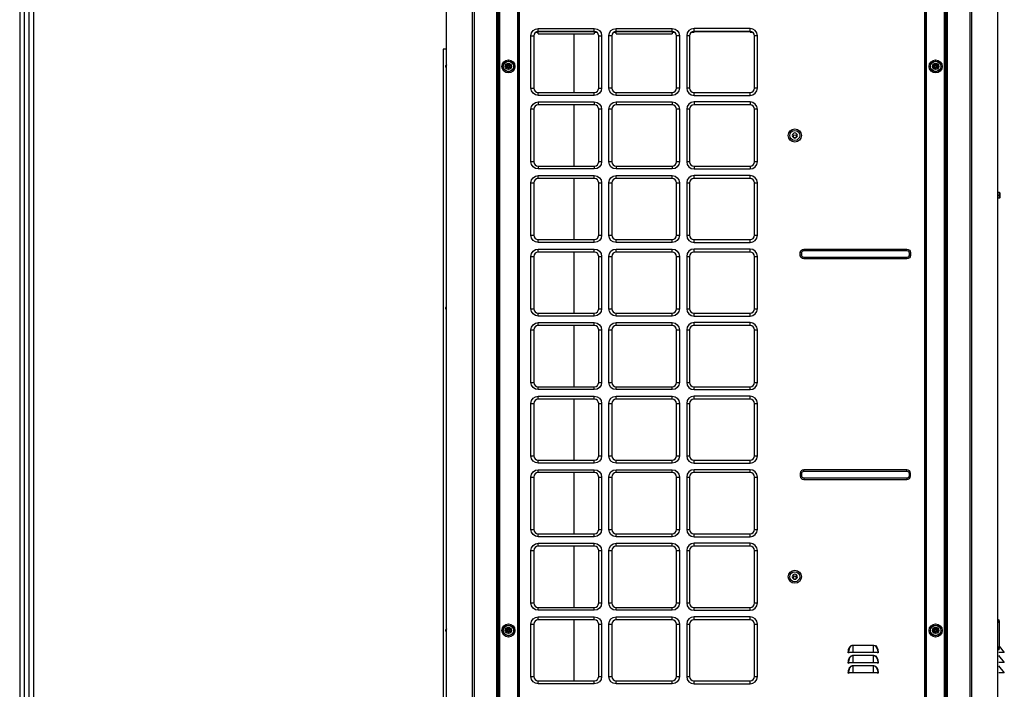
# Model space of a CAD drawing. Units: inches. Extents: x 0 to 10414, y 0 to 7427.
# Drawn here: x 298 to 1650, y 3897 to 4816 of the extents above; entities that cross this region are included whole.
import ezdxf

# ---------------------------------------------------------------- set-up
doc = ezdxf.new("R2010")
doc.units = ezdxf.units.IN
doc.header["$MEASUREMENT"] = 0
doc.layers.add('LG-PRODUCT', color=3, linetype='Continuous')
doc.layers.add('LG-SHEET', color=7, linetype='Continuous')

msp = doc.modelspace()

# ---------------------------------------------------------------- linework, layer by layer
at = {"layer": 'LG-PRODUCT'}
for p, q in [((953.1, 3487.3), (953.1, 5150)), ((954.6, 5150), (954.6, 3487.3)), ((955.6, 3574.3), (955.6, 5150)), ((956.9, 5150), (956.9, 3574.3)), ((982.1, 3574.3), (982.1, 5150)), ((982.6, 3574.3), (982.6, 5150)), ((983.9, 5150), (983.9, 3574.3)), ((1541.3, 3574.3), (1541.3, 5150)), ((1542.6, 5150), (1542.6, 3574.3)), ((1543.1, 5150), (1543.1, 3574.3)), ((1568.3, 3574.3), (1568.3, 5150)), ((1569.6, 5150), (1569.6, 3574.3)), ((1570.6, 3487.3), (1570.6, 5150)), ((1572.1, 5150), (1572.1, 3487.3)), ((955.1, 4918.3), (955.1, 3898.3)), ((1570.1, 3779.3), (1570.1, 4918.3)), ((1010.1, 4804.3), (1087.1, 4804.3)), ((1010.1, 4800.3), (1010.1, 4804.3)), ((1087.1, 4800.3), (1087.1, 4804.3)), ((1117.1, 4804.3), (1194.1, 4804.3)), ((1117.1, 4800.3), (1117.1, 4804.3)), ((1194.1, 4800.3), (1194.1, 4804.3)), ((1301.1, 4804.3), (1224.1, 4804.3)), ((1224.1, 4800.3), (1224.1, 4804.3)), ((1301.1, 4800.3), (1301.1, 4804.3)), ((1000.1, 4722.3), (1000.1, 4794.3)), ((1000.1, 4794.3), (1004.1, 4794.3)), ((1004.1, 4794.3), (1004.1, 4722.3)), ((1010.1, 4798.9), (1006.3, 4798.9)), ((1010.1, 4800.3), (1087.1, 4800.3)), ((1087.1, 4800.3), (1010.1, 4800.3)), ((1010.1, 4796.9), (1010.1, 4800.3)), ((1010.1, 4796.9), (1087.1, 4796.9)), ((1059.6, 4716.3), (1059.6, 4796.9)), ((1087.1, 4800.3), (1087.1, 4796.9)), ((1091, 4798.9), (1087.1, 4798.9)), ((1093.1, 4722.3), (1093.1, 4794.3)), ((1093.1, 4794.3), (1097.1, 4794.3)), ((1097.1, 4794.3), (1097.1, 4722.3)), ((1107.1, 4722.3), (1107.1, 4794.3)), ((1111.1, 4794.3), (1107.1, 4794.3)), ((1111.1, 4794.3), (1111.1, 4722.3)), ((1117.1, 4798.9), (1113.3, 4798.9)), ((1194.1, 4800.3), (1117.1, 4800.3)), ((1117.1, 4800.3), (1194.1, 4800.3)), ((1117.1, 4796.9), (1117.1, 4800.3)), ((1117.1, 4796.9), (1194.1, 4796.9)), ((1194.1, 4800.3), (1194.1, 4796.9)), ((1198, 4798.9), (1194.1, 4798.9)), ((1200.1, 4722.3), (1200.1, 4794.3)), ((1204.1, 4794.3), (1200.1, 4794.3)), ((1204.1, 4794.3), (1204.1, 4722.3)), ((1214.1, 4794.3), (1214.1, 4722.3)), ((1218.1, 4794.3), (1214.1, 4794.3)), ((1218.1, 4794.3), (1218.1, 4722.3)), ((1224.1, 4798.9), (1220.3, 4798.9)), ((1224.1, 4800.3), (1301.1, 4800.3)), ((1301.1, 4800.3), (1224.1, 4800.3)), ((1305, 4798.9), (1301.1, 4798.9)), ((1311.1, 4794.3), (1307.1, 4794.3)), ((1307.1, 4722.3), (1307.1, 4794.3)), ((1311.1, 4722.3), (1311.1, 4794.3)), ((879.6, 4775.7), (879.6, 3614.6)), ((882.6, 4775.7), (879.6, 4775.7)), ((964.9, 4752.2), (967, 4755.9)), ((967, 4748.5), (964.9, 4752.2)), ((964.9, 4752.2), (965.5, 4752.2)), ((967.3, 4755.4), (965.5, 4752.2)), ((965.5, 4752.2), (967.3, 4749)), ((967, 4755.9), (971.3, 4755.9)), ((967, 4755.9), (967.3, 4755.4)), ((967, 4748.5), (967.3, 4749)), ((971.3, 4748.5), (967, 4748.5)), ((967.1, 4751.7), (967.1, 4752.7)), ((968.6, 4752.7), (967.1, 4752.7)), ((968.6, 4751.7), (967.1, 4751.7)), ((971, 4755.4), (967.3, 4755.4)), ((967.3, 4749), (971, 4749)), ((968.6, 4752.7), (968.6, 4754.2)), ((968.6, 4754.2), (969.6, 4754.2)), ((968.6, 4750.2), (968.6, 4751.7)), ((968.6, 4750.2), (969.6, 4750.2)), ((969.6, 4754.2), (969.6, 4752.7)), ((969.6, 4752.7), (971.1, 4752.7)), ((969.6, 4751.7), (969.6, 4750.2)), ((969.6, 4751.7), (971.1, 4751.7)), ((971, 4755.4), (971.3, 4755.9)), ((972.8, 4752.2), (971, 4755.4)), ((971, 4749), (972.8, 4752.2)), ((971, 4749), (971.3, 4748.5)), ((971.1, 4751.7), (971.1, 4752.7)), ((971.3, 4755.9), (973.4, 4752.2)), ((973.4, 4752.2), (971.3, 4748.5)), ((972.8, 4752.2), (973.4, 4752.2)), ((1551.9, 4752.2), (1554, 4755.9)), ((1554, 4748.5), (1551.9, 4752.2)), ((1551.9, 4752.2), (1552.5, 4752.2)), ((1554.3, 4755.4), (1552.5, 4752.2)), ((1552.5, 4752.2), (1554.3, 4749)), ((1554, 4755.9), (1558.3, 4755.9)), ((1554, 4755.9), (1554.3, 4755.4)), ((1554, 4748.5), (1554.3, 4749)), ((1558.3, 4748.5), (1554, 4748.5)), ((1554.1, 4751.7), (1554.1, 4752.7)), ((1555.6, 4752.7), (1554.1, 4752.7)), ((1555.6, 4751.7), (1554.1, 4751.7)), ((1558, 4755.4), (1554.3, 4755.4)), ((1554.3, 4749), (1558, 4749)), ((1555.6, 4752.7), (1555.6, 4754.2)), ((1555.6, 4754.2), (1556.6, 4754.2)), ((1555.6, 4750.2), (1555.6, 4751.7)), ((1555.6, 4750.2), (1556.6, 4750.2)), ((1556.6, 4754.2), (1556.6, 4752.7)), ((1556.6, 4752.7), (1558.1, 4752.7)), ((1556.6, 4751.7), (1556.6, 4750.2)), ((1556.6, 4751.7), (1558.1, 4751.7)), ((1558, 4755.4), (1558.3, 4755.9)), ((1559.8, 4752.2), (1558, 4755.4)), ((1558, 4749), (1559.8, 4752.2)), ((1558, 4749), (1558.3, 4748.5)), ((1558.1, 4751.7), (1558.1, 4752.7)), ((1558.3, 4755.9), (1560.4, 4752.2)), ((1560.4, 4752.2), (1558.3, 4748.5)), ((1559.8, 4752.2), (1560.4, 4752.2)), ((1000.1, 4722.3), (1004.1, 4722.3)), ((1093.1, 4722.3), (1097.1, 4722.3)), ((1111.1, 4722.3), (1107.1, 4722.3)), ((1204.1, 4722.3), (1200.1, 4722.3)), ((1218.1, 4722.3), (1214.1, 4722.3)), ((1311.1, 4722.3), (1307.1, 4722.3)), ((1010.1, 4712.3), (1010.1, 4716.3)), ((1010.1, 4716.3), (1087.1, 4716.3)), ((1087.1, 4712.3), (1010.1, 4712.3)), ((1087.1, 4712.3), (1087.1, 4716.3)), ((1117.1, 4712.3), (1117.1, 4716.3)), ((1117.1, 4716.3), (1194.1, 4716.3)), ((1194.1, 4712.3), (1117.1, 4712.3)), ((1194.1, 4712.3), (1194.1, 4716.3)), ((1224.1, 4712.3), (1224.1, 4716.3)), ((1224.1, 4716.3), (1301.1, 4716.3)), ((1224.1, 4712.3), (1301.1, 4712.3)), ((1301.1, 4712.3), (1301.1, 4716.3)), ((1010.1, 4703.3), (1087.1, 4703.3)), ((1010.1, 4703.3), (1010.1, 4699.3)), ((1087.1, 4699.3), (1010.1, 4699.3)), ((1059.6, 4615.3), (1059.6, 4699.3)), ((1087.1, 4703.3), (1087.1, 4699.3)), ((1117.1, 4703.3), (1194.1, 4703.3)), ((1117.1, 4703.3), (1117.1, 4699.3)), ((1194.1, 4699.3), (1117.1, 4699.3)), ((1194.1, 4703.3), (1194.1, 4699.3)), ((1301.1, 4703.3), (1224.1, 4703.3)), ((1224.1, 4703.3), (1224.1, 4699.3)), ((1301.1, 4699.3), (1224.1, 4699.3)), ((1301.1, 4703.3), (1301.1, 4699.3)), ((1000.1, 4621.3), (1000.1, 4693.3)), ((1004.1, 4693.3), (1000.1, 4693.3)), ((1004.1, 4693.3), (1004.1, 4621.3)), ((1097.1, 4693.3), (1093.1, 4693.3)), ((1093.1, 4621.3), (1093.1, 4693.3)), ((1097.1, 4693.3), (1097.1, 4621.3)), ((1107.1, 4621.3), (1107.1, 4693.3)), ((1111.1, 4693.3), (1107.1, 4693.3)), ((1111.1, 4693.3), (1111.1, 4621.3)), ((1204.1, 4693.3), (1200.1, 4693.3)), ((1200.1, 4621.3), (1200.1, 4693.3)), ((1204.1, 4693.3), (1204.1, 4621.3)), ((1214.1, 4693.3), (1214.1, 4621.3)), ((1218.1, 4693.3), (1214.1, 4693.3)), ((1218.1, 4693.3), (1218.1, 4621.3)), ((1307.1, 4621.3), (1307.1, 4693.3)), ((1311.1, 4693.3), (1307.1, 4693.3)), ((1311.1, 4621.3), (1311.1, 4693.3)), ((1004.1, 4621.3), (1000.1, 4621.3)), ((1010.1, 4615.3), (1010.1, 4611.3)), ((1010.1, 4615.3), (1087.1, 4615.3)), ((1087.1, 4615.3), (1087.1, 4611.3)), ((1097.1, 4621.3), (1093.1, 4621.3)), ((1111.1, 4621.3), (1107.1, 4621.3)), ((1117.1, 4615.3), (1117.1, 4611.3)), ((1117.1, 4615.3), (1194.1, 4615.3)), ((1194.1, 4615.3), (1194.1, 4611.3)), ((1204.1, 4621.3), (1200.1, 4621.3)), ((1218.1, 4621.3), (1214.1, 4621.3)), ((1224.1, 4615.3), (1224.1, 4611.3)), ((1224.1, 4615.3), (1301.1, 4615.3)), ((1301.1, 4615.3), (1301.1, 4611.3)), ((1311.1, 4621.3), (1307.1, 4621.3)), ((1087.1, 4611.3), (1010.1, 4611.3)), ((1010.1, 4602.3), (1087.1, 4602.3)), ((1010.1, 4598.3), (1010.1, 4602.3)), ((1087.1, 4598.3), (1087.1, 4602.3)), ((1194.1, 4611.3), (1117.1, 4611.3)), ((1117.1, 4602.3), (1194.1, 4602.3)), ((1117.1, 4598.3), (1117.1, 4602.3)), ((1194.1, 4598.3), (1194.1, 4602.3)), ((1224.1, 4611.3), (1301.1, 4611.3)), ((1301.1, 4602.3), (1224.1, 4602.3)), ((1224.1, 4598.3), (1224.1, 4602.3)), ((1301.1, 4598.3), (1301.1, 4602.3)), ((1000.1, 4520.3), (1000.1, 4592.3)), ((1000.1, 4592.3), (1004.1, 4592.3)), ((1004.1, 4592.3), (1004.1, 4520.3)), ((1087.1, 4598.3), (1010.1, 4598.3)), ((1059.6, 4514.3), (1059.6, 4598.3)), ((1093.1, 4520.3), (1093.1, 4592.3)), ((1093.1, 4592.3), (1097.1, 4592.3)), ((1097.1, 4592.3), (1097.1, 4520.3)), ((1107.1, 4520.3), (1107.1, 4592.3)), ((1107.1, 4592.3), (1111.1, 4592.3)), ((1111.1, 4592.3), (1111.1, 4520.3)), ((1194.1, 4598.3), (1117.1, 4598.3)), ((1200.1, 4592.3), (1204.1, 4592.3)), ((1200.1, 4520.3), (1200.1, 4592.3)), ((1204.1, 4592.3), (1204.1, 4520.3)), ((1214.1, 4592.3), (1214.1, 4520.3)), ((1214.1, 4592.3), (1218.1, 4592.3)), ((1218.1, 4592.3), (1218.1, 4520.3)), ((1301.1, 4598.3), (1224.1, 4598.3)), ((1307.1, 4592.3), (1311.1, 4592.3)), ((1307.1, 4520.3), (1307.1, 4592.3)), ((1311.1, 4520.3), (1311.1, 4592.3)), ((1643.8, 4578.8), (1642.4, 4578.8)), ((1643.8, 4575.1), (1642.4, 4575.1)), ((1643.8, 4575.1), (1643.8, 4578.8)), ((1643.8, 4571.4), (1643.8, 4575.1)), ((1643.8, 4575.1), (1644.3, 4575.1)), ((1644.3, 4578.3), (1644.3, 4575.1)), ((1644.3, 4575.1), (1644.3, 4571.9)), ((1643.8, 4571.4), (1642.4, 4571.4)), ((1000.1, 4520.3), (1004.1, 4520.3)), ((1093.1, 4520.3), (1097.1, 4520.3)), ((1107.1, 4520.3), (1111.1, 4520.3)), ((1200.1, 4520.3), (1204.1, 4520.3)), ((1214.1, 4520.3), (1218.1, 4520.3)), ((1307.1, 4520.3), (1311.1, 4520.3)), ((1010.1, 4510.3), (1010.1, 4514.3)), ((1010.1, 4514.3), (1087.1, 4514.3)), ((1087.1, 4510.3), (1010.1, 4510.3)), ((1087.1, 4510.3), (1087.1, 4514.3)), ((1117.1, 4510.3), (1117.1, 4514.3)), ((1117.1, 4514.3), (1194.1, 4514.3)), ((1194.1, 4510.3), (1117.1, 4510.3)), ((1194.1, 4510.3), (1194.1, 4514.3)), ((1224.1, 4510.3), (1224.1, 4514.3)), ((1224.1, 4514.3), (1301.1, 4514.3)), ((1224.1, 4510.3), (1301.1, 4510.3)), ((1301.1, 4510.3), (1301.1, 4514.3)), ((1010.1, 4501.3), (1087.1, 4501.3)), ((1010.1, 4497.3), (1010.1, 4501.3)), ((1087.1, 4497.3), (1010.1, 4497.3)), ((1059.6, 4413.3), (1059.6, 4497.3)), ((1087.1, 4497.3), (1087.1, 4501.3)), ((1117.1, 4501.3), (1194.1, 4501.3)), ((1117.1, 4497.3), (1117.1, 4501.3)), ((1194.1, 4497.3), (1117.1, 4497.3)), ((1194.1, 4497.3), (1194.1, 4501.3)), ((1301.1, 4501.3), (1224.1, 4501.3)), ((1224.1, 4497.3), (1224.1, 4501.3)), ((1301.1, 4497.3), (1224.1, 4497.3)), ((1301.1, 4497.3), (1301.1, 4501.3)), ((1370.1, 4492.8), (1370.1, 4496.3)), ((1372.1, 4496.3), (1370.1, 4496.3)), ((1372.1, 4492.8), (1370.1, 4492.8)), ((1372.1, 4492.8), (1372.1, 4496.3)), ((1375.1, 4501.3), (1516.6, 4501.3)), ((1375.1, 4499.3), (1375.1, 4501.3)), ((1375.1, 4499.3), (1516.6, 4499.3)), ((1516.6, 4499.3), (1516.6, 4501.3)), ((1519.6, 4496.3), (1519.6, 4492.8)), ((1519.6, 4496.3), (1521.6, 4496.3)), ((1519.6, 4492.8), (1521.6, 4492.8)), ((1521.6, 4496.3), (1521.6, 4492.8)), ((1000.1, 4419.3), (1000.1, 4491.3)), ((1000.1, 4491.3), (1004.1, 4491.3)), ((1004.1, 4491.3), (1004.1, 4419.3)), ((1093.1, 4419.3), (1093.1, 4491.3)), ((1093.1, 4491.3), (1097.1, 4491.3)), ((1097.1, 4491.3), (1097.1, 4419.3)), ((1107.1, 4419.3), (1107.1, 4491.3)), ((1107.1, 4491.3), (1111.1, 4491.3)), ((1111.1, 4491.3), (1111.1, 4419.3)), ((1200.1, 4419.3), (1200.1, 4491.3)), ((1200.1, 4491.3), (1204.1, 4491.3)), ((1204.1, 4491.3), (1204.1, 4419.3)), ((1214.1, 4491.3), (1214.1, 4419.3)), ((1214.1, 4491.3), (1218.1, 4491.3)), ((1218.1, 4491.3), (1218.1, 4419.3)), ((1307.1, 4491.3), (1311.1, 4491.3)), ((1307.1, 4419.3), (1307.1, 4491.3)), ((1311.1, 4419.3), (1311.1, 4491.3)), ((1375.1, 4489.8), (1375.1, 4487.8)), ((1516.6, 4489.8), (1375.1, 4489.8)), ((1516.6, 4487.8), (1375.1, 4487.8)), ((1516.6, 4489.8), (1516.6, 4487.8)), ((1000.1, 4419.3), (1004.1, 4419.3)), ((1010.1, 4409.3), (1010.1, 4413.3)), ((1010.1, 4413.3), (1087.1, 4413.3)), ((1087.1, 4409.3), (1087.1, 4413.3)), ((1093.1, 4419.3), (1097.1, 4419.3)), ((1107.1, 4419.3), (1111.1, 4419.3)), ((1117.1, 4409.3), (1117.1, 4413.3)), ((1117.1, 4413.3), (1194.1, 4413.3)), ((1194.1, 4409.3), (1194.1, 4413.3)), ((1200.1, 4419.3), (1204.1, 4419.3)), ((1214.1, 4419.3), (1218.1, 4419.3)), ((1224.1, 4409.3), (1224.1, 4413.3)), ((1224.1, 4413.3), (1301.1, 4413.3)), ((1301.1, 4409.3), (1301.1, 4413.3)), ((1307.1, 4419.3), (1311.1, 4419.3)), ((1087.1, 4409.3), (1010.1, 4409.3)), ((1010.1, 4400.3), (1087.1, 4400.3)), ((1010.1, 4396.3), (1010.1, 4400.3)), ((1087.1, 4396.3), (1087.1, 4400.3)), ((1194.1, 4409.3), (1117.1, 4409.3)), ((1117.1, 4400.3), (1194.1, 4400.3)), ((1117.1, 4396.3), (1117.1, 4400.3)), ((1194.1, 4396.3), (1194.1, 4400.3)), ((1224.1, 4409.3), (1301.1, 4409.3)), ((1301.1, 4400.3), (1224.1, 4400.3)), ((1224.1, 4396.3), (1224.1, 4400.3)), ((1301.1, 4396.3), (1301.1, 4400.3)), ((1000.1, 4318.3), (1000.1, 4390.3)), ((1000.1, 4390.3), (1004.1, 4390.3)), ((1004.1, 4390.3), (1004.1, 4318.3)), ((1087.1, 4396.3), (1010.1, 4396.3)), ((1059.6, 4312.3), (1059.6, 4396.3)), ((1093.1, 4318.3), (1093.1, 4390.3)), ((1093.1, 4390.3), (1097.1, 4390.3)), ((1097.1, 4390.3), (1097.1, 4318.3)), ((1107.1, 4318.3), (1107.1, 4390.3)), ((1107.1, 4390.3), (1111.1, 4390.3)), ((1111.1, 4390.3), (1111.1, 4318.3)), ((1194.1, 4396.3), (1117.1, 4396.3)), ((1200.1, 4390.3), (1204.1, 4390.3)), ((1200.1, 4318.3), (1200.1, 4390.3)), ((1204.1, 4390.3), (1204.1, 4318.3)), ((1214.1, 4390.3), (1214.1, 4318.3)), ((1214.1, 4390.3), (1218.1, 4390.3)), ((1218.1, 4390.3), (1218.1, 4318.3)), ((1301.1, 4396.3), (1224.1, 4396.3)), ((1307.1, 4318.3), (1307.1, 4390.3)), ((1307.1, 4390.3), (1311.1, 4390.3)), ((1311.1, 4318.3), (1311.1, 4390.3)), ((1000.1, 4318.3), (1004.1, 4318.3)), ((1093.1, 4318.3), (1097.1, 4318.3)), ((1107.1, 4318.3), (1111.1, 4318.3)), ((1200.1, 4318.3), (1204.1, 4318.3)), ((1214.1, 4318.3), (1218.1, 4318.3)), ((1307.1, 4318.3), (1311.1, 4318.3)), ((1010.1, 4308.3), (1010.1, 4312.3)), ((1010.1, 4312.3), (1087.1, 4312.3)), ((1087.1, 4308.3), (1010.1, 4308.3)), ((1087.1, 4308.3), (1087.1, 4312.3)), ((1117.1, 4308.3), (1117.1, 4312.3)), ((1117.1, 4312.3), (1194.1, 4312.3)), ((1194.1, 4308.3), (1117.1, 4308.3)), ((1194.1, 4308.3), (1194.1, 4312.3)), ((1224.1, 4308.3), (1224.1, 4312.3)), ((1224.1, 4312.3), (1301.1, 4312.3)), ((1224.1, 4308.3), (1301.1, 4308.3)), ((1301.1, 4308.3), (1301.1, 4312.3)), ((1000.1, 4217.3), (1000.1, 4289.3)), ((1000.1, 4289.3), (1004.1, 4289.3)), ((1004.1, 4289.3), (1004.1, 4217.3)), ((1010.1, 4299.3), (1087.1, 4299.3)), ((1010.1, 4295.3), (1010.1, 4299.3)), ((1087.1, 4295.3), (1010.1, 4295.3)), ((1059.6, 4211.3), (1059.6, 4295.3)), ((1087.1, 4295.3), (1087.1, 4299.3)), ((1093.1, 4217.3), (1093.1, 4289.3)), ((1093.1, 4289.3), (1097.1, 4289.3)), ((1097.1, 4289.3), (1097.1, 4217.3)), ((1107.1, 4217.3), (1107.1, 4289.3)), ((1107.1, 4289.3), (1111.1, 4289.3)), ((1111.1, 4289.3), (1111.1, 4217.3)), ((1117.1, 4299.3), (1194.1, 4299.3)), ((1117.1, 4295.3), (1117.1, 4299.3)), ((1194.1, 4295.3), (1117.1, 4295.3)), ((1194.1, 4295.3), (1194.1, 4299.3)), ((1200.1, 4217.3), (1200.1, 4289.3)), ((1200.1, 4289.3), (1204.1, 4289.3)), ((1204.1, 4289.3), (1204.1, 4217.3)), ((1214.1, 4289.3), (1214.1, 4217.3)), ((1214.1, 4289.3), (1218.1, 4289.3)), ((1218.1, 4289.3), (1218.1, 4217.3)), ((1301.1, 4299.3), (1224.1, 4299.3)), ((1224.1, 4295.3), (1224.1, 4299.3)), ((1301.1, 4295.3), (1224.1, 4295.3)), ((1301.1, 4295.3), (1301.1, 4299.3)), ((1307.1, 4289.3), (1311.1, 4289.3)), ((1307.1, 4217.3), (1307.1, 4289.3)), ((1311.1, 4217.3), (1311.1, 4289.3)), ((1000.1, 4217.3), (1004.1, 4217.3)), ((1010.1, 4207.3), (1010.1, 4211.3)), ((1010.1, 4211.3), (1087.1, 4211.3)), ((1087.1, 4207.3), (1010.1, 4207.3)), ((1087.1, 4207.3), (1087.1, 4211.3)), ((1093.1, 4217.3), (1097.1, 4217.3)), ((1107.1, 4217.3), (1111.1, 4217.3)), ((1117.1, 4207.3), (1117.1, 4211.3)), ((1117.1, 4211.3), (1194.1, 4211.3)), ((1194.1, 4207.3), (1117.1, 4207.3)), ((1194.1, 4207.3), (1194.1, 4211.3)), ((1200.1, 4217.3), (1204.1, 4217.3)), ((1214.1, 4217.3), (1218.1, 4217.3)), ((1224.1, 4207.3), (1224.1, 4211.3)), ((1224.1, 4211.3), (1301.1, 4211.3)), ((1224.1, 4207.3), (1301.1, 4207.3)), ((1301.1, 4207.3), (1301.1, 4211.3)), ((1307.1, 4217.3), (1311.1, 4217.3)), ((1010.1, 4198.3), (1087.1, 4198.3)), ((1010.1, 4194.3), (1010.1, 4198.3)), ((1087.1, 4194.3), (1010.1, 4194.3)), ((1059.6, 4110.3), (1059.6, 4194.3)), ((1087.1, 4194.3), (1087.1, 4198.3)), ((1117.1, 4198.3), (1194.1, 4198.3)), ((1117.1, 4194.3), (1117.1, 4198.3)), ((1194.1, 4194.3), (1117.1, 4194.3)), ((1194.1, 4194.3), (1194.1, 4198.3)), ((1301.1, 4198.3), (1224.1, 4198.3)), ((1224.1, 4194.3), (1224.1, 4198.3)), ((1301.1, 4194.3), (1224.1, 4194.3)), ((1301.1, 4194.3), (1301.1, 4198.3)), ((1516.6, 4198.3), (1375.1, 4198.3)), ((1375.1, 4196.3), (1375.1, 4198.3)), ((1375.1, 4196.3), (1516.6, 4196.3)), ((1516.6, 4196.3), (1516.6, 4198.3)), ((1000.1, 4116.3), (1000.1, 4188.3)), ((1000.1, 4188.3), (1004.1, 4188.3)), ((1004.1, 4188.3), (1004.1, 4116.3)), ((1093.1, 4188.3), (1097.1, 4188.3)), ((1093.1, 4116.3), (1093.1, 4188.3)), ((1097.1, 4188.3), (1097.1, 4116.3)), ((1107.1, 4116.3), (1107.1, 4188.3)), ((1107.1, 4188.3), (1111.1, 4188.3)), ((1111.1, 4188.3), (1111.1, 4116.3)), ((1200.1, 4116.3), (1200.1, 4188.3)), ((1200.1, 4188.3), (1204.1, 4188.3)), ((1204.1, 4188.3), (1204.1, 4116.3)), ((1214.1, 4188.3), (1214.1, 4116.3)), ((1214.1, 4188.3), (1218.1, 4188.3)), ((1218.1, 4188.3), (1218.1, 4116.3)), ((1307.1, 4188.3), (1311.1, 4188.3)), ((1307.1, 4116.3), (1307.1, 4188.3)), ((1311.1, 4116.3), (1311.1, 4188.3)), ((1370.1, 4193.3), (1370.1, 4189.8)), ((1372.1, 4193.3), (1370.1, 4193.3)), ((1372.1, 4189.8), (1370.1, 4189.8)), ((1372.1, 4189.8), (1372.1, 4193.3)), ((1375.1, 4186.8), (1375.1, 4184.8)), ((1516.6, 4186.8), (1375.1, 4186.8)), ((1375.1, 4184.8), (1516.6, 4184.8)), ((1516.6, 4186.8), (1516.6, 4184.8)), ((1519.6, 4193.3), (1521.6, 4193.3)), ((1519.6, 4193.3), (1519.6, 4189.8)), ((1519.6, 4189.8), (1521.6, 4189.8)), ((1521.6, 4189.8), (1521.6, 4193.3)), ((1000.1, 4116.3), (1004.1, 4116.3)), ((1093.1, 4116.3), (1097.1, 4116.3)), ((1107.1, 4116.3), (1111.1, 4116.3)), ((1200.1, 4116.3), (1204.1, 4116.3)), ((1214.1, 4116.3), (1218.1, 4116.3)), ((1307.1, 4116.3), (1311.1, 4116.3)), ((1010.1, 4106.3), (1010.1, 4110.3)), ((1010.1, 4110.3), (1087.1, 4110.3)), ((1087.1, 4106.3), (1010.1, 4106.3)), ((1087.1, 4106.3), (1087.1, 4110.3)), ((1117.1, 4106.3), (1117.1, 4110.3)), ((1117.1, 4110.3), (1194.1, 4110.3)), ((1194.1, 4106.3), (1117.1, 4106.3)), ((1194.1, 4106.3), (1194.1, 4110.3)), ((1224.1, 4106.3), (1224.1, 4110.3)), ((1224.1, 4110.3), (1301.1, 4110.3)), ((1224.1, 4106.3), (1301.1, 4106.3)), ((1301.1, 4106.3), (1301.1, 4110.3)), ((1000.1, 4015.3), (1000.1, 4087.3)), ((1000.1, 4087.3), (1004.1, 4087.3)), ((1004.1, 4087.3), (1004.1, 4015.3)), ((1010.1, 4097.3), (1087.1, 4097.3)), ((1010.1, 4093.3), (1010.1, 4097.3)), ((1087.1, 4093.3), (1010.1, 4093.3)), ((1059.6, 4009.3), (1059.6, 4093.3)), ((1087.1, 4093.3), (1087.1, 4097.3)), ((1093.1, 4015.3), (1093.1, 4087.3)), ((1093.1, 4087.3), (1097.1, 4087.3)), ((1097.1, 4087.3), (1097.1, 4015.3)), ((1107.1, 4015.3), (1107.1, 4087.3)), ((1107.1, 4087.3), (1111.1, 4087.3)), ((1111.1, 4087.3), (1111.1, 4015.3)), ((1117.1, 4097.3), (1194.1, 4097.3)), ((1117.1, 4093.3), (1117.1, 4097.3)), ((1194.1, 4093.3), (1117.1, 4093.3)), ((1194.1, 4093.3), (1194.1, 4097.3)), ((1200.1, 4015.3), (1200.1, 4087.3)), ((1200.1, 4087.3), (1204.1, 4087.3)), ((1204.1, 4087.3), (1204.1, 4015.3)), ((1214.1, 4087.3), (1214.1, 4015.3)), ((1214.1, 4087.3), (1218.1, 4087.3)), ((1218.1, 4087.3), (1218.1, 4015.3)), ((1301.1, 4097.3), (1224.1, 4097.3)), ((1224.1, 4093.3), (1224.1, 4097.3)), ((1301.1, 4093.3), (1224.1, 4093.3)), ((1301.1, 4093.3), (1301.1, 4097.3)), ((1307.1, 4087.3), (1311.1, 4087.3)), ((1307.1, 4015.3), (1307.1, 4087.3)), ((1311.1, 4015.3), (1311.1, 4087.3)), ((1000.1, 4015.3), (1004.1, 4015.3)), ((1010.1, 4005.3), (1010.1, 4009.3)), ((1010.1, 4009.3), (1087.1, 4009.3)), ((1087.1, 4005.3), (1010.1, 4005.3)), ((1087.1, 4005.3), (1087.1, 4009.3)), ((1093.1, 4015.3), (1097.1, 4015.3)), ((1107.1, 4015.3), (1111.1, 4015.3)), ((1117.1, 4005.3), (1117.1, 4009.3)), ((1117.1, 4009.3), (1194.1, 4009.3)), ((1194.1, 4005.3), (1117.1, 4005.3)), ((1194.1, 4005.3), (1194.1, 4009.3)), ((1200.1, 4015.3), (1204.1, 4015.3)), ((1214.1, 4015.3), (1218.1, 4015.3)), ((1224.1, 4005.3), (1224.1, 4009.3)), ((1224.1, 4009.3), (1301.1, 4009.3)), ((1224.1, 4005.3), (1301.1, 4005.3)), ((1301.1, 4005.3), (1301.1, 4009.3)), ((1307.1, 4015.3), (1311.1, 4015.3)), ((1010.1, 3996.3), (1087.1, 3996.3)), ((1010.1, 3992.3), (1010.1, 3996.3)), ((1087.1, 3992.3), (1010.1, 3992.3)), ((1059.6, 3908.3), (1059.6, 3992.3)), ((1087.1, 3992.3), (1087.1, 3996.3)), ((1117.1, 3996.3), (1194.1, 3996.3)), ((1117.1, 3992.3), (1117.1, 3996.3)), ((1194.1, 3992.3), (1117.1, 3992.3)), ((1194.1, 3992.3), (1194.1, 3996.3)), ((1301.1, 3996.3), (1224.1, 3996.3)), ((1224.1, 3992.3), (1224.1, 3996.3)), ((1301.1, 3992.3), (1224.1, 3992.3)), ((1301.1, 3992.3), (1301.1, 3996.3)), ((1642.4, 3992.6), (1642.7, 3992.4)), ((1643.4, 3990.8), (1643.4, 3988.5)), ((964.9, 3977.6), (967, 3981.3)), ((967, 3973.9), (964.9, 3977.6)), ((964.9, 3977.6), (965.5, 3977.6)), ((967.3, 3980.8), (965.5, 3977.6)), ((965.5, 3977.6), (967.3, 3974.4)), ((967, 3981.3), (971.3, 3981.3)), ((967, 3981.3), (967.3, 3980.8)), ((967.1, 3977.1), (967.1, 3978.1)), ((968.6, 3978.1), (967.1, 3978.1)), ((971, 3980.8), (967.3, 3980.8)), ((968.6, 3978.1), (968.6, 3979.6)), ((968.6, 3979.6), (969.6, 3979.6)), ((969.6, 3979.6), (969.6, 3978.1)), ((969.6, 3978.1), (971.1, 3978.1)), ((971, 3980.8), (971.3, 3981.3)), ((972.8, 3977.6), (971, 3980.8)), ((971, 3974.4), (972.8, 3977.6)), ((971.1, 3977.1), (971.1, 3978.1)), ((971.3, 3981.3), (973.4, 3977.6)), ((973.4, 3977.6), (971.3, 3973.9)), ((972.8, 3977.6), (973.4, 3977.6)), ((1000.1, 3914.3), (1000.1, 3986.3)), ((1000.1, 3986.3), (1004.1, 3986.3)), ((1004.1, 3986.3), (1004.1, 3914.3)), ((1093.1, 3914.3), (1093.1, 3986.3)), ((1093.1, 3986.3), (1097.1, 3986.3)), ((1097.1, 3986.3), (1097.1, 3914.3)), ((1107.1, 3914.3), (1107.1, 3986.3)), ((1107.1, 3986.3), (1111.1, 3986.3)), ((1111.1, 3986.3), (1111.1, 3914.3)), ((1200.1, 3914.3), (1200.1, 3986.3)), ((1200.1, 3986.3), (1204.1, 3986.3)), ((1204.1, 3986.3), (1204.1, 3914.3)), ((1214.1, 3986.3), (1214.1, 3914.3)), ((1214.1, 3986.3), (1218.1, 3986.3)), ((1218.1, 3986.3), (1218.1, 3914.3)), ((1307.1, 3986.3), (1311.1, 3986.3)), ((1307.1, 3914.3), (1307.1, 3986.3)), ((1311.1, 3914.3), (1311.1, 3986.3)), ((1551.9, 3977.6), (1554, 3981.3)), ((1554, 3973.9), (1551.9, 3977.6)), ((1551.9, 3977.6), (1552.5, 3977.6)), ((1554.3, 3980.8), (1552.5, 3977.6)), ((1552.5, 3977.6), (1554.3, 3974.4)), ((1554, 3981.3), (1558.3, 3981.3)), ((1554, 3981.3), (1554.3, 3980.8)), ((1554.1, 3977.1), (1554.1, 3978.1)), ((1555.6, 3978.1), (1554.1, 3978.1)), ((1558, 3980.8), (1554.3, 3980.8)), ((1555.6, 3978.1), (1555.6, 3979.6)), ((1555.6, 3979.6), (1556.6, 3979.6)), ((1556.6, 3979.6), (1556.6, 3978.1)), ((1556.6, 3978.1), (1558.1, 3978.1)), ((1558, 3980.8), (1558.3, 3981.3)), ((1559.8, 3977.6), (1558, 3980.8)), ((1558, 3974.4), (1559.8, 3977.6)), ((1558.1, 3977.1), (1558.1, 3978.1)), ((1558.3, 3981.3), (1560.4, 3977.6)), ((1560.4, 3977.6), (1558.3, 3973.9)), ((1559.8, 3977.6), (1560.4, 3977.6)), ((1642.7, 3988.5), (1642.4, 3988.8)), ((1643.4, 3988.5), (1642.7, 3988.5)), ((1643.4, 3988.5), (1643.4, 3955)), ((967, 3973.9), (967.3, 3974.4)), ((971.3, 3973.9), (967, 3973.9)), ((968.6, 3977.1), (967.1, 3977.1)), ((967.3, 3974.4), (971, 3974.4)), ((968.6, 3975.6), (968.6, 3977.1)), ((968.6, 3975.6), (969.6, 3975.6)), ((969.6, 3977.1), (969.6, 3975.6)), ((969.6, 3977.1), (971.1, 3977.1)), ((971, 3974.4), (971.3, 3973.9)), ((1554, 3973.9), (1554.3, 3974.4)), ((1558.3, 3973.9), (1554, 3973.9)), ((1555.6, 3977.1), (1554.1, 3977.1)), ((1554.3, 3974.4), (1558, 3974.4)), ((1555.6, 3975.6), (1555.6, 3977.1)), ((1555.6, 3975.6), (1556.6, 3975.6)), ((1556.6, 3977.1), (1556.6, 3975.6)), ((1556.6, 3977.1), (1558.1, 3977.1)), ((1558, 3974.4), (1558.3, 3973.9)), ((1442.4, 3957.5), (1470.8, 3957.5)), ((1442.4, 3957.1), (1442.4, 3957.5)), ((1442.4, 3957.1), (1442.4, 3947.3)), ((1470.8, 3957.1), (1442.4, 3957.1)), ((1470.8, 3957.1), (1470.8, 3957.5)), ((1470.8, 3947.3), (1470.8, 3957.1)), ((1642.4, 3954.8), (1642.7, 3955)), ((1642.7, 3951.2), (1642.4, 3951)), ((1643.4, 3955), (1642.7, 3955)), ((1643.4, 3956.1), (1650.4, 3947.4)), ((1643.4, 3955), (1643.4, 3952.7)), ((1436.1, 3946.8), (1436.1, 3947.4)), ((1436.6, 3947.4), (1436.1, 3947.4)), ((1436.6, 3947.3), (1436.1, 3946.8)), ((1437.4, 3946.8), (1436.1, 3946.8)), ((1436.6, 3947.3), (1436.6, 3947.4)), ((1442.4, 3947.3), (1436.6, 3947.3)), ((1437.4, 3947.3), (1437.4, 3946.8)), ((1470.8, 3947.3), (1442.4, 3947.3)), ((1442.4, 3943.5), (1470.8, 3943.5)), ((1442.4, 3943.1), (1442.4, 3943.5)), ((1442.4, 3943.1), (1442.4, 3933.3)), ((1470.8, 3943.1), (1442.4, 3943.1)), ((1476.6, 3947.3), (1470.8, 3947.3)), ((1470.8, 3943.1), (1470.8, 3943.5)), ((1470.8, 3933.3), (1470.8, 3943.1)), ((1475.8, 3946.8), (1475.8, 3947.3)), ((1477.1, 3946.8), (1475.8, 3946.8)), ((1476.6, 3947.4), (1476.6, 3947.3)), ((1476.6, 3947.4), (1477.1, 3947.4)), ((1476.6, 3947.3), (1477.1, 3946.8)), ((1477.1, 3947.4), (1477.1, 3946.8)), ((1642.5, 3943.2), (1650.4, 3933.4)), ((1642.9, 3947.4), (1642.9, 3947.4)), ((1643, 3947.4), (1642.9, 3947.4)), ((1643, 3947.4), (1642.9, 3947.4)), ((1650.4, 3947.4), (1643, 3947.4)), ((1436.1, 3932.8), (1436.1, 3933.4)), ((1436.6, 3933.4), (1436.1, 3933.4)), ((1436.1, 3932.8), (1436.6, 3933.3)), ((1437.4, 3932.8), (1436.1, 3932.8)), ((1436.6, 3933.3), (1436.6, 3933.4)), ((1442.4, 3933.3), (1436.6, 3933.3)), ((1437.4, 3933.3), (1437.4, 3932.8)), ((1470.8, 3933.3), (1442.4, 3933.3)), ((1442.4, 3929.5), (1470.8, 3929.5)), ((1442.4, 3929.5), (1442.4, 3929.1)), ((1442.4, 3929.1), (1442.4, 3919.3)), ((1470.8, 3929.1), (1442.4, 3929.1)), ((1476.6, 3933.3), (1470.8, 3933.3)), ((1470.8, 3929.5), (1470.8, 3929.1)), ((1470.8, 3919.3), (1470.8, 3929.1)), ((1475.8, 3932.8), (1475.8, 3933.3)), ((1477.1, 3932.8), (1475.8, 3932.8)), ((1476.6, 3933.4), (1476.6, 3933.3)), ((1476.6, 3933.4), (1477.1, 3933.4)), ((1476.6, 3933.3), (1477.1, 3932.8)), ((1477.1, 3933.4), (1477.1, 3932.8)), ((1642.5, 3929.2), (1650.4, 3919.4)), ((1642.9, 3933.4), (1642.9, 3933.4)), ((1643, 3933.4), (1642.9, 3933.4)), ((1643, 3933.4), (1642.9, 3933.4)), ((1650.4, 3933.4), (1643, 3933.4)), ((1000.1, 3914.3), (1004.1, 3914.3)), ((1093.1, 3914.3), (1097.1, 3914.3)), ((1107.1, 3914.3), (1111.1, 3914.3)), ((1200.1, 3914.3), (1204.1, 3914.3)), ((1214.1, 3914.3), (1218.1, 3914.3)), ((1307.1, 3914.3), (1311.1, 3914.3)), ((1436.1, 3918.8), (1436.1, 3919.4)), ((1436.1, 3919.4), (1436.6, 3919.4)), ((1436.1, 3918.8), (1436.6, 3919.3)), ((1437.4, 3918.8), (1436.1, 3918.8)), ((1436.6, 3919.3), (1436.6, 3919.4)), ((1442.4, 3919.3), (1436.6, 3919.3)), ((1437.4, 3919.3), (1437.4, 3918.8)), ((1470.8, 3919.3), (1442.4, 3919.3)), ((1476.6, 3919.3), (1470.8, 3919.3)), ((1475.8, 3918.8), (1475.8, 3919.3)), ((1477.1, 3918.8), (1475.8, 3918.8)), ((1476.6, 3919.4), (1476.6, 3919.3)), ((1477.1, 3919.4), (1476.6, 3919.4)), ((1477.1, 3918.8), (1476.6, 3919.3)), ((1477.1, 3919.4), (1477.1, 3918.8)), ((1642.9, 3919.4), (1642.9, 3919.4)), ((1643, 3919.4), (1642.9, 3919.4)), ((1643, 3919.4), (1642.9, 3919.4)), ((1650.4, 3919.4), (1643, 3919.4)), ((954.6, 3898.3), (955.1, 3898.3)), ((955.6, 3898.3), (955.1, 3898.3)), ((1010.1, 3904.3), (1010.1, 3908.3)), ((1010.1, 3908.3), (1087.1, 3908.3)), ((1087.1, 3904.3), (1010.1, 3904.3)), ((1087.1, 3904.3), (1087.1, 3908.3)), ((1117.1, 3904.3), (1117.1, 3908.3)), ((1117.1, 3908.3), (1194.1, 3908.3)), ((1194.1, 3904.3), (1117.1, 3904.3)), ((1194.1, 3904.3), (1194.1, 3908.3)), ((1224.1, 3904.3), (1224.1, 3908.3)), ((1224.1, 3908.3), (1301.1, 3908.3)), ((1224.1, 3904.3), (1301.1, 3904.3)), ((1301.1, 3904.3), (1301.1, 3908.3))]:
    msp.add_line(p, q, dxfattribs=at)
for centre, radius in [((969.1, 4752.2), 9), ((969.1, 4752.2), 7.27), ((969.1, 4752.2), 7), ((969.1, 4752.2), 4.25), ((969.1, 4752.2), 4.25), ((1556.1, 4752.2), 9), ((1556.1, 4752.2), 7.27), ((1556.1, 4752.2), 7), ((1556.1, 4752.2), 4.25), ((1556.1, 4752.2), 4.25), ((1362.6, 4657.3), 9), ((1362.6, 4657.3), 6.81), ((1362.6, 4656.1), 2.1), ((1362.6, 4051.3), 9), ((1362.6, 4051.3), 6.81), ((969.1, 3977.6), 9), ((969.1, 3977.6), 7.27), ((969.1, 3977.6), 7), ((969.1, 3977.6), 4.25), ((969.1, 3977.6), 4.25), ((1556.1, 3977.6), 9), ((1556.1, 3977.6), 7.27), ((1556.1, 3977.6), 7), ((1556.1, 3977.6), 4.25), ((1556.1, 3977.6), 4.25)]:
    msp.add_circle(centre, radius, dxfattribs=at)
at = {"layer": 'LG-PRODUCT', "extrusion": (0, 0, -1)}
for centre, radius in [((-1362.6, 4657.3), 3.5), ((-1362.6, 4051.3), 3.5), ((-1362.6, 4050.1), 2.1)]:
    msp.add_circle(centre, radius, dxfattribs=at)
for centre, radius, start, end in [((-1010.1, 4794.3), 10, 0, 90), ((-1087.1, 4794.3), 10, 90, 180), ((-1117.1, 4794.3), 10, 0, 90), ((-1194.1, 4794.3), 10, 90, 180), ((-1010.1, 4722.3), 10, 270, 0), ((-1087.1, 4722.3), 10, 180, 270), ((-1117.1, 4722.3), 10, 270, 0), ((-1194.1, 4722.3), 10, 180, 270), ((-1010.1, 4693.3), 10, 0, 90), ((-1087.1, 4693.3), 10, 90, 180), ((-1117.1, 4693.3), 10, 0, 90), ((-1194.1, 4693.3), 10, 90, 180), ((-1010.1, 4621.3), 10, 270, 0), ((-1087.1, 4621.3), 10, 180, 270), ((-1117.1, 4621.3), 10, 270, 0), ((-1194.1, 4621.3), 10, 180, 270), ((-1010.1, 4592.3), 10, 0, 90), ((-1087.1, 4592.3), 10, 90, 180), ((-1117.1, 4592.3), 10, 0, 90), ((-1194.1, 4592.3), 10, 90, 180), ((-1643.8, 4578.3), 0.5, 90, 180), ((-1643.8, 4571.9), 0.5, 180, 270), ((-1010.1, 4520.3), 10, 270, 0), ((-1087.1, 4520.3), 10, 180, 270), ((-1117.1, 4520.3), 10, 270, 0), ((-1194.1, 4520.3), 10, 180, 270), ((-1010.1, 4491.3), 10, 0, 90), ((-1087.1, 4491.3), 10, 90, 180), ((-1117.1, 4491.3), 10, 0, 90), ((-1194.1, 4491.3), 10, 90, 180), ((-1375.1, 4496.3), 5, 0, 90), ((-1375.1, 4492.8), 5, 270, 0), ((-1375.1, 4496.3), 3, 0, 90), ((-1375.1, 4492.8), 3, 270, 0), ((-1516.6, 4496.3), 5, 90, 180), ((-1516.6, 4496.3), 3, 90, 180), ((-1516.6, 4492.8), 5, 180, 270), ((-1516.6, 4492.8), 3, 180, 270), ((-1010.1, 4419.3), 10, 270, 0), ((-1087.1, 4419.3), 10, 180, 270), ((-1117.1, 4419.3), 10, 270, 0), ((-1194.1, 4419.3), 10, 180, 270), ((-1010.1, 4390.3), 10, 0, 90), ((-1087.1, 4390.3), 10, 90, 180), ((-1117.1, 4390.3), 10, 0, 90), ((-1194.1, 4390.3), 10, 90, 180), ((-1010.1, 4318.3), 10, 270, 0), ((-1087.1, 4318.3), 10, 180, 270), ((-1117.1, 4318.3), 10, 270, 0), ((-1194.1, 4318.3), 10, 180, 270), ((-1010.1, 4289.3), 10, 0, 90), ((-1087.1, 4289.3), 10, 90, 180), ((-1117.1, 4289.3), 10, 0, 90), ((-1194.1, 4289.3), 10, 90, 180), ((-1010.1, 4217.3), 10, 270, 0), ((-1087.1, 4217.3), 10, 180, 270), ((-1117.1, 4217.3), 10, 270, 0), ((-1194.1, 4217.3), 10, 180, 270), ((-1010.1, 4188.3), 10, 0, 90), ((-1087.1, 4188.3), 10, 90, 180), ((-1117.1, 4188.3), 10, 0, 90), ((-1194.1, 4188.3), 10, 90, 180), ((-1375.1, 4193.3), 3, 0, 90), ((-1516.6, 4193.3), 3, 90, 180), ((-1375.1, 4189.8), 3, 270, 0), ((-1516.6, 4189.8), 3, 180, 270), ((-1010.1, 4116.3), 10, 270, 0), ((-1087.1, 4116.3), 10, 180, 270), ((-1117.1, 4116.3), 10, 270, 0), ((-1194.1, 4116.3), 10, 180, 270), ((-1010.1, 4087.3), 10, 0, 90), ((-1087.1, 4087.3), 10, 90, 180), ((-1117.1, 4087.3), 10, 0, 90), ((-1194.1, 4087.3), 10, 90, 180), ((-1010.1, 4015.3), 10, 270, 0), ((-1087.1, 4015.3), 10, 180, 270), ((-1117.1, 4015.3), 10, 270, 0), ((-1194.1, 4015.3), 10, 180, 270), ((-1010.1, 3986.3), 10, 0, 90), ((-1087.1, 3986.3), 10, 90, 180), ((-1117.1, 3986.3), 10, 0, 90), ((-1194.1, 3986.3), 10, 90, 180), ((-1010.1, 3914.3), 10, 270, 0), ((-1087.1, 3914.3), 10, 180, 270), ((-1117.1, 3914.3), 10, 270, 0), ((-1194.1, 3914.3), 10, 180, 270)]:
    msp.add_arc(centre, radius, start, end, dxfattribs=at)
at = {"layer": 'LG-PRODUCT'}
for centre, radius, start, end in [((1224.1, 4794.3), 10, 90, 180), ((1301.1, 4794.3), 10, 0, 90), ((1010.1, 4794.3), 6, 90, 180), ((1087.1, 4794.3), 6, 0, 90), ((1117.1, 4794.3), 6, 90, 180), ((1194.1, 4794.3), 6, 0, 90), ((1224.1, 4794.3), 6, 90, 180), ((1301.1, 4794.3), 6, 0, 90), ((884.6, 4752.2), 2, 89.9996, 235.5011), ((1010.1, 4722.3), 6, 180, 270), ((1087.1, 4722.3), 6, 270, 0), ((1117.1, 4722.3), 6, 180, 270), ((1194.1, 4722.3), 6, 270, 0), ((1224.1, 4722.3), 10, 180, 270), ((1224.1, 4722.3), 6, 180, 270), ((1301.1, 4722.3), 10, 270, 0), ((1301.1, 4722.3), 6, 270, 0), ((1010.1, 4693.3), 6, 90, 180), ((1087.1, 4693.3), 6, 0, 90), ((1117.1, 4693.3), 6, 90, 180), ((1194.1, 4693.3), 6, 0, 90), ((1224.1, 4693.3), 10, 90, 180), ((1224.1, 4693.3), 6, 90, 180), ((1301.1, 4693.3), 10, 0, 90), ((1301.1, 4693.3), 6, 0, 90), ((1010.1, 4621.3), 6, 180, 270), ((1087.1, 4621.3), 6, 270, 0), ((1117.1, 4621.3), 6, 180, 270), ((1194.1, 4621.3), 6, 270, 0), ((1224.1, 4621.3), 10, 180, 270), ((1224.1, 4621.3), 6, 180, 270), ((1301.1, 4621.3), 10, 270, 0), ((1301.1, 4621.3), 6, 270, 0), ((1224.1, 4592.3), 10, 90, 180), ((1301.1, 4592.3), 10, 0, 90), ((1010.1, 4592.3), 6, 90, 180), ((1087.1, 4592.3), 6, 0, 90), ((1117.1, 4592.3), 6, 90, 180), ((1194.1, 4592.3), 6, 0, 90), ((1224.1, 4592.3), 6, 90, 180), ((1301.1, 4592.3), 6, 0, 90), ((1010.1, 4520.3), 6, 180, 270), ((1087.1, 4520.3), 6, 270, 0), ((1117.1, 4520.3), 6, 180, 270), ((1194.1, 4520.3), 6, 270, 0), ((1224.1, 4520.3), 10, 180, 270), ((1224.1, 4520.3), 6, 180, 270), ((1301.1, 4520.3), 10, 270, 0), ((1301.1, 4520.3), 6, 270, 0), ((1010.1, 4491.3), 6, 90, 180), ((1087.1, 4491.3), 6, 0, 90), ((1117.1, 4491.3), 6, 90, 180), ((1194.1, 4491.3), 6, 0, 90), ((1224.1, 4491.3), 10, 90, 180), ((1224.1, 4491.3), 6, 90, 180), ((1301.1, 4491.3), 10, 0, 90), ((1301.1, 4491.3), 6, 0, 90), ((884.6, 4420.2), 2, 89.9996, 235.5011), ((1010.1, 4419.3), 6, 180, 270), ((1087.1, 4419.3), 6, 270, 0), ((1117.1, 4419.3), 6, 180, 270), ((1194.1, 4419.3), 6, 270, 0), ((1224.1, 4419.3), 10, 180, 270), ((1224.1, 4419.3), 6, 180, 270), ((1301.1, 4419.3), 10, 270, 0), ((1301.1, 4419.3), 6, 270, 0), ((1224.1, 4390.3), 10, 90, 180), ((1301.1, 4390.3), 10, 0, 90), ((1010.1, 4390.3), 6, 90, 180), ((1087.1, 4390.3), 6, 0, 90), ((1117.1, 4390.3), 6, 90, 180), ((1194.1, 4390.3), 6, 0, 90), ((1224.1, 4390.3), 6, 90, 180), ((1301.1, 4390.3), 6, 0, 90), ((1010.1, 4318.3), 6, 180, 270), ((1087.1, 4318.3), 6, 270, 0), ((1117.1, 4318.3), 6, 180, 270), ((1194.1, 4318.3), 6, 270, 0), ((1224.1, 4318.3), 10, 180, 270), ((1224.1, 4318.3), 6, 180, 270), ((1301.1, 4318.3), 10, 270, 0), ((1301.1, 4318.3), 6, 270, 0), ((1010.1, 4289.3), 6, 90, 180), ((1087.1, 4289.3), 6, 0, 90), ((1117.1, 4289.3), 6, 90, 180), ((1194.1, 4289.3), 6, 0, 90), ((1224.1, 4289.3), 10, 90, 180), ((1224.1, 4289.3), 6, 90, 180), ((1301.1, 4289.3), 10, 0, 90), ((1301.1, 4289.3), 6, 0, 90), ((1010.1, 4217.3), 6, 180, 270), ((1087.1, 4217.3), 6, 270, 0), ((1117.1, 4217.3), 6, 180, 270), ((1194.1, 4217.3), 6, 270, 0), ((1224.1, 4217.3), 10, 180, 270), ((1224.1, 4217.3), 6, 180, 270), ((1301.1, 4217.3), 10, 270, 0), ((1301.1, 4217.3), 6, 270, 0), ((1010.1, 4188.3), 6, 90, 180), ((1087.1, 4188.3), 6, 0, 90), ((1117.1, 4188.3), 6, 90, 180), ((1194.1, 4188.3), 6, 0, 90), ((1224.1, 4188.3), 10, 90, 180), ((1224.1, 4188.3), 6, 90, 180), ((1301.1, 4188.3), 10, 0, 90), ((1301.1, 4188.3), 6, 0, 90), ((1375.1, 4193.3), 5, 90, 180), ((1516.6, 4193.3), 5, 0, 90), ((1375.1, 4189.8), 5, 180, 270), ((1516.6, 4189.8), 5, 270, 0), ((1010.1, 4116.3), 6, 180, 270), ((1087.1, 4116.3), 6, 270, 0), ((1117.1, 4116.3), 6, 180, 270), ((1194.1, 4116.3), 6, 270, 0), ((1224.1, 4116.3), 10, 180, 270), ((1224.1, 4116.3), 6, 180, 270), ((1301.1, 4116.3), 10, 270, 0), ((1301.1, 4116.3), 6, 270, 0), ((1010.1, 4087.3), 6, 90, 180), ((1087.1, 4087.3), 6, 0, 90), ((1117.1, 4087.3), 6, 90, 180), ((1194.1, 4087.3), 6, 0, 90), ((1224.1, 4087.3), 10, 90, 180), ((1224.1, 4087.3), 6, 90, 180), ((1301.1, 4087.3), 10, 0, 90), ((1301.1, 4087.3), 6, 0, 90), ((1010.1, 4015.3), 6, 180, 270), ((1087.1, 4015.3), 6, 270, 0), ((1117.1, 4015.3), 6, 180, 270), ((1194.1, 4015.3), 6, 270, 0), ((1224.1, 4015.3), 10, 180, 270), ((1224.1, 4015.3), 6, 180, 270), ((1301.1, 4015.3), 10, 270, 0), ((1301.1, 4015.3), 6, 270, 0), ((1010.1, 3986.3), 6, 90, 180), ((1087.1, 3986.3), 6, 0, 90), ((1117.1, 3986.3), 6, 90, 180), ((1194.1, 3986.3), 6, 0, 90), ((1224.1, 3986.3), 10, 90, 180), ((1224.1, 3986.3), 6, 90, 180), ((1301.1, 3986.3), 10, 0, 90), ((1301.1, 3986.3), 6, 0, 90), ((1641.4, 3990.8), 2, 0, 50), ((884.6, 3977.6), 2, 89.9996, 235.5011), ((1641.4, 3952.7), 2, 310, 0), ((1010.1, 3914.3), 6, 180, 270), ((1087.1, 3914.3), 6, 270, 0), ((1117.1, 3914.3), 6, 180, 270), ((1194.1, 3914.3), 6, 270, 0), ((1224.1, 3914.3), 10, 180, 270), ((1224.1, 3914.3), 6, 180, 270), ((1301.1, 3914.3), 10, 270, 0), ((1301.1, 3914.3), 6, 270, 0)]:
    msp.add_arc(centre, radius, start, end, dxfattribs=at)
at = {"layer": 'LG-PRODUCT', "extrusion": (0, 0, -1)}
for centre, major_axis, ratio, start_param, end_param in [((1641.4, 3986.9), (1.21, 5.49), 0.171218, 0.089279, 1.234136), ((1442.4, 3947.4), (0, -10.1), 0.624695, 1.570796, 3.141593), ((1442.4, 3947.4), (0, 9.77), 0.593498, 4.712389, 6.283185), ((1470.8, 3947.4), (0, 10.1), 0.624695, 0, 1.570796), ((1470.8, 3947.4), (0, 9.77), 0.593498, 0, 1.570796), ((1641.4, 3956.6), (-1.21, 5.49), 0.171218, 1.907457, 3.052314), ((1442.4, 3933.4), (0, -10.1), 0.624695, 1.570796, 3.141593), ((1442.4, 3933.4), (0, 9.77), 0.593498, 4.712389, 6.283185), ((1470.8, 3933.4), (0, 10.1), 0.624695, 0, 1.570796), ((1470.8, 3933.4), (0, 9.77), 0.593498, 0, 1.570796), ((1442.4, 3919.4), (0, -10.1), 0.624695, 1.570796, 3.141593), ((1442.4, 3919.4), (0, 9.77), 0.593498, 4.712389, 6.283185), ((1470.8, 3919.4), (0, 10.1), 0.624695, 0, 1.570796), ((1470.8, 3919.4), (0, 9.77), 0.593498, 0, 1.570796)]:
    msp.add_ellipse(centre, major_axis=major_axis, ratio=ratio, start_param=start_param, end_param=end_param, dxfattribs=at)
at = {"layer": 'LG-PRODUCT'}
for points, knots in [([(883.5, 5150), (883.5, 5149.8), (883.5, 5149.6), (883.5, 4595.4), (883.5, 4041.3), (883.5, 3487.3)], [0, 0, 0, 0, 0.000352, 0.000352, 1, 1, 1, 1]), ([(919.8, 3487.3), (919.8, 4041.3), (919.8, 4595.4), (919.8, 5149.6), (919.8, 5149.8), (919.8, 5150)], [0, 0, 0, 0, 0.999648, 0.999648, 1, 1, 1, 1]), ([(1603.4, 3487.3), (1603.4, 4041.3), (1603.4, 4595.4), (1603.4, 5149.6), (1603.4, 5149.8), (1603.4, 5150)], [0, 0, 0, 0, 0.999652, 0.999652, 1, 1, 1, 1]), ([(1605.5, 5150), (1605.5, 5149.8), (1605.5, 5149.6), (1605.5, 4595.4), (1605.5, 4041.3), (1605.5, 3487.3)], [0, 0, 0, 0, 0.000352, 0.000352, 1, 1, 1, 1]), ([(1641.7, 3487.3), (1641.7, 4041.3), (1641.7, 4595.4), (1641.7, 5149.6), (1641.7, 5149.8), (1641.7, 5150)], [0, 0, 0, 0, 0.999648, 0.999648, 1, 1, 1, 1])]:
    msp.add_open_spline(points, degree=3, knots=knots, dxfattribs=at)
msp.add_open_spline([(921.9, 5149.4), (921.9, 4595.3), (921.9, 4041.3), (921.9, 3487.3)], degree=3, dxfattribs=at)
at = {"layer": 'LG-SHEET', "color": 1}
for p, q in [((297.6, 7212.5), (297.6, 264.3)), ((303.9, 7206.3), (303.9, 270.5)), ((310.1, 7200.1), (310.1, 276.8)), ((316.4, 7193.9), (316.4, 283))]:
    msp.add_line(p, q, dxfattribs=at)

doc.saveas('drawing.dxf')
